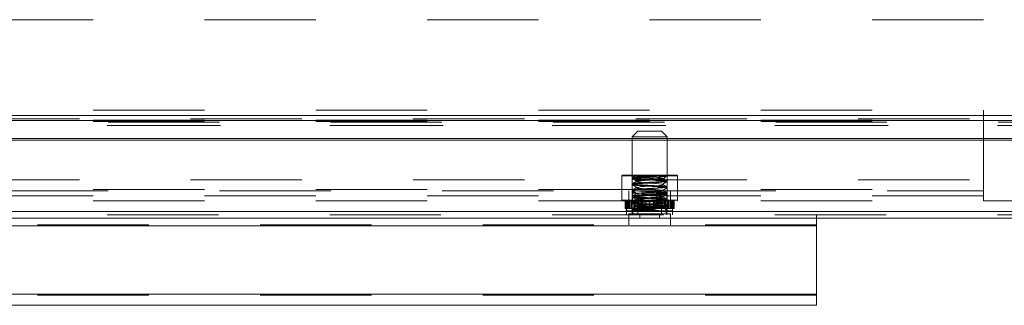
# Model space of a CAD drawing. Units: inches. Extents: x 0.4 to 16.6, y 0.2 to 10.8.
# Drawn here: x 11.9 to 12.7, y 6 to 6.2 of the extents above; entities that cross this region are included whole.
import ezdxf

# ---------------------------------------------------------------- set-up
doc = ezdxf.new("R2010")
doc.units = ezdxf.units.IN
doc.header["$MEASUREMENT"] = 0
doc.linetypes.add('HIDDEN', pattern=[0.075, 0.05, -0.025])

msp = doc.modelspace()

# ---------------------------------------------------------------- linework, layer by layer
at = {"color": 7, "linetype": 'HIDDEN', "lineweight": 0}
for p, q in [((10.42113, 6.247), (13.22113, 6.247)), ((10.92113, 6.16575), (12.72113, 6.16575)), ((12.72113, 6.15575), (12.72113, 6.16575)), ((13.30863, 6.158), (10.33363, 6.158)), ((10.33363, 6.152), (13.30863, 6.152)), ((13.30782, 6.1565), (10.33443, 6.1565)), ((10.33443, 6.155), (13.30782, 6.155)), ((10.33561, 6.152), (13.30664, 6.152)), ((10.92113, 6.15675), (12.72113, 6.15675)), ((10.92113, 6.15575), (12.72113, 6.15575)), ((12.72113, 6.0945), (12.72113, 6.15575)), ((12.41048, 6.147), (12.40548, 6.142)), ((12.42966, 6.142), (12.40548, 6.142)), ((12.40548, 6.142), (12.40548, 6.075)), ((12.41048, 6.147), (12.42693, 6.147)), ((12.42693, 6.147), (12.43178, 6.147)), ((12.43678, 6.142), (12.42966, 6.142)), ((12.43678, 6.142), (12.43178, 6.147)), ((12.43678, 6.075), (12.43678, 6.142)), ((12.39663, 6.1075), (12.39613, 6.107)), ((12.44613, 6.107), (12.39613, 6.107)), ((12.39613, 6.107), (12.39613, 6.085)), ((12.39663, 6.1075), (12.44563, 6.1075)), ((12.4053, 6.1075), (12.4069, 6.10591)), ((12.40692, 6.10614), (12.4056, 6.10537)), ((12.407, 6.10601), (12.40695, 6.10608)), ((12.43151, 6.1073), (12.43673, 6.1073)), ((12.4337, 6.10425), (12.43657, 6.10712)), ((12.43657, 6.10712), (12.43695, 6.1075)), ((12.44613, 6.107), (12.44563, 6.1075)), ((12.44613, 6.085), (12.44613, 6.107)), ((13.30863, 6.10325), (10.33363, 6.10325)), ((12.4055, 6.10526), (12.4055, 6.10457)), ((12.4055, 6.09971), (12.4055, 6.09901)), ((12.40911, 6.10249), (12.40911, 6.10179)), ((12.40911, 6.09693), (12.40911, 6.09624)), ((12.41858, 6.10369), (12.4277, 6.10369)), ((12.43314, 6.09901), (12.43314, 6.09971)), ((12.43675, 6.10179), (12.43675, 6.10249)), ((12.43675, 6.09624), (12.43675, 6.09693)), ((10.42113, 6.089), (13.22113, 6.089)), ((10.92113, 6.0945), (12.72113, 6.0945)), ((11.83463, 6.0935), (12.40763, 6.0935)), ((12.40238, 6.0935), (12.40238, 6.0845)), ((12.4055, 6.09415), (12.4055, 6.09346)), ((12.4055, 6.0886), (12.4055, 6.0879)), ((12.40763, 6.0935), (12.40563, 6.0915)), ((12.40563, 6.0915), (12.42113, 6.0915)), ((12.40563, 6.0915), (12.40563, 6.0845)), ((12.40763, 6.0935), (12.42113, 6.0935)), ((12.40911, 6.09138), (12.40911, 6.09068)), ((12.41493, 6.0935), (12.41493, 6.0798)), ((12.42113, 6.0935), (12.43463, 6.0935)), ((12.42113, 6.0915), (12.43663, 6.0915)), ((12.42733, 6.0798), (12.42733, 6.0935)), ((12.43314, 6.09346), (12.43314, 6.09415)), ((12.43314, 6.0879), (12.43314, 6.0886)), ((12.43463, 6.0935), (12.72113, 6.0935)), ((12.43663, 6.0915), (12.43463, 6.0935)), ((12.43663, 6.0845), (12.43663, 6.0915)), ((12.43675, 6.09068), (12.43675, 6.09138)), ((12.43988, 6.0845), (12.43988, 6.0935)), ((12.72113, 6.0845), (12.72113, 6.0945)), ((13.22113, 6.0845), (10.42113, 6.0845)), ((12.39613, 6.085), (12.44613, 6.085)), ((12.39613, 6.085), (12.39663, 6.0845)), ((12.39923, 6.0845), (12.39923, 6.07768)), ((12.39952, 6.0845), (12.39952, 6.07768)), ((12.39961, 6.0845), (12.39961, 6.07768)), ((12.39998, 6.0845), (12.39998, 6.07768)), ((12.40026, 6.0845), (12.40026, 6.07768)), ((12.40034, 6.0845), (12.40034, 6.07768)), ((12.40046, 6.0845), (12.40046, 6.07768)), ((12.40048, 6.0845), (12.40048, 6.072)), ((12.40064, 6.0845), (12.40064, 6.07768)), ((12.40117, 6.0845), (12.40117, 6.07768)), ((12.40134, 6.0845), (12.40134, 6.07768)), ((12.40204, 6.0845), (12.40204, 6.07768)), ((12.40229, 6.0845), (12.40229, 6.07768)), ((12.40269, 6.0845), (12.40269, 6.07768)), ((12.40294, 6.0845), (12.40294, 6.07768)), ((12.40419, 6.0845), (12.40419, 6.07768)), ((12.40451, 6.0845), (12.40451, 6.07768)), ((12.40477, 6.0845), (12.40477, 6.07768)), ((12.40509, 6.0845), (12.40509, 6.07768)), ((12.4055, 6.08304), (12.4055, 6.08235)), ((12.40558, 6.0845), (12.40558, 6.072)), ((12.40686, 6.0845), (12.40686, 6.07768)), ((12.40724, 6.0845), (12.40724, 6.07768)), ((12.40734, 6.0845), (12.40734, 6.07768)), ((12.40772, 6.0845), (12.40772, 6.07768)), ((12.40911, 6.08582), (12.40911, 6.08513)), ((12.40911, 6.08026), (12.40911, 6.07921)), ((12.41005, 6.07921), (12.40911, 6.07957)), ((12.40996, 6.0845), (12.40996, 6.07768)), ((12.41005, 6.07921), (12.4166, 6.07921)), ((12.41034, 6.0845), (12.41034, 6.07768)), ((12.41039, 6.0845), (12.41039, 6.07768)), ((12.41048, 6.0845), (12.41048, 6.0798)), ((12.41048, 6.0845), (12.41048, 6.072)), ((12.41048, 6.0798), (12.42113, 6.0798)), ((12.41077, 6.0845), (12.41077, 6.07768)), ((12.4134, 6.0845), (12.4134, 6.07768)), ((12.41366, 6.0845), (12.41366, 6.07768)), ((12.41387, 6.0845), (12.41387, 6.07768)), ((12.41413, 6.0845), (12.41413, 6.07768)), ((12.41708, 6.0845), (12.41708, 6.07768)), ((12.41721, 6.0845), (12.41721, 6.07768)), ((12.41757, 6.0845), (12.41757, 6.07768)), ((12.4177, 6.0845), (12.4177, 6.07768)), ((12.42088, 6.0845), (12.42088, 6.07768)), ((12.42113, 6.0798), (12.43178, 6.0798)), ((12.42138, 6.0845), (12.42138, 6.07768)), ((12.42455, 6.0845), (12.42455, 6.07768)), ((12.42468, 6.0845), (12.42468, 6.07768)), ((12.42505, 6.0845), (12.42505, 6.07768)), ((12.42518, 6.0845), (12.42518, 6.07768)), ((12.42813, 6.0845), (12.42813, 6.07768)), ((12.42838, 6.0845), (12.42838, 6.07768)), ((12.4286, 6.0845), (12.4286, 6.07768)), ((12.42885, 6.0845), (12.42885, 6.07768)), ((12.43149, 6.0845), (12.43149, 6.07768)), ((12.43178, 6.0798), (12.43178, 6.0845)), ((12.43178, 6.072), (12.43178, 6.0845)), ((12.43186, 6.0845), (12.43186, 6.07768)), ((12.43192, 6.0845), (12.43192, 6.07768)), ((12.43229, 6.0845), (12.43229, 6.07768)), ((12.43314, 6.08235), (12.43314, 6.08304)), ((12.43453, 6.0845), (12.43453, 6.07768)), ((12.43491, 6.0845), (12.43491, 6.07768)), ((12.43501, 6.0845), (12.43501, 6.07768)), ((12.4354, 6.0845), (12.4354, 6.07768)), ((12.43668, 6.072), (12.43668, 6.0845)), ((12.43675, 6.08513), (12.43675, 6.08582)), ((12.43675, 6.07957), (12.43675, 6.08026)), ((12.43717, 6.0845), (12.43717, 6.07768)), ((12.43749, 6.0845), (12.43749, 6.07768)), ((12.43774, 6.0845), (12.43774, 6.07768)), ((12.43806, 6.0845), (12.43806, 6.07768)), ((12.43932, 6.0845), (12.43932, 6.07768)), ((12.43957, 6.0845), (12.43957, 6.07768)), ((12.43997, 6.0845), (12.43997, 6.07768)), ((12.44022, 6.0845), (12.44022, 6.07768)), ((12.44092, 6.0845), (12.44092, 6.07768)), ((12.44109, 6.0845), (12.44109, 6.07768)), ((12.44162, 6.0845), (12.44162, 6.07768)), ((12.44178, 6.072), (12.44178, 6.0845)), ((12.44179, 6.0845), (12.44179, 6.07768)), ((12.44191, 6.0845), (12.44191, 6.07768)), ((12.442, 6.0845), (12.442, 6.07768)), ((12.44228, 6.0845), (12.44228, 6.07768)), ((12.44265, 6.0845), (12.44265, 6.07768)), ((12.44274, 6.0845), (12.44274, 6.07768)), ((12.44303, 6.0845), (12.44303, 6.07768)), ((12.44563, 6.0845), (12.44613, 6.085)), ((10.33363, 6.0749), (13.30863, 6.0749)), ((10.33363, 6.072), (13.30863, 6.072)), ((12.39952, 6.07768), (12.39923, 6.07768)), ((12.39952, 6.07768), (12.39961, 6.07768)), ((12.40046, 6.07768), (12.39961, 6.07768)), ((12.40096, 6.07768), (12.40013, 6.0754)), ((12.44213, 6.0754), (12.40013, 6.0754)), ((12.40046, 6.07768), (12.40064, 6.07768)), ((12.40204, 6.07768), (12.40064, 6.07768)), ((12.40204, 6.07768), (12.40229, 6.07768)), ((12.40419, 6.07768), (12.40229, 6.07768)), ((12.40238, 6.072), (12.40238, 6.063)), ((12.43114, 6.07275), (12.40275, 6.07275)), ((12.40419, 6.07768), (12.40451, 6.07768)), ((12.40686, 6.07768), (12.40451, 6.07768)), ((12.40635, 6.07645), (12.4053, 6.0754)), ((12.42966, 6.075), (12.40548, 6.075)), ((12.4055, 6.07749), (12.4055, 6.07679)), ((12.40561, 6.07668), (12.40642, 6.07621)), ((12.40613, 6.075), (12.40613, 6.07275)), ((12.40686, 6.07768), (12.40724, 6.07768)), ((12.40996, 6.07768), (12.40724, 6.07768)), ((12.40996, 6.07768), (12.41034, 6.07768)), ((12.41034, 6.07768), (12.41039, 6.07768)), ((12.4134, 6.07768), (12.41039, 6.07768)), ((12.41228, 6.069), (12.41228, 6.072)), ((12.4134, 6.07768), (12.41366, 6.07768)), ((12.41366, 6.07768), (12.41387, 6.07768)), ((12.41708, 6.07768), (12.41387, 6.07768)), ((12.41708, 6.07768), (12.41721, 6.07768)), ((12.41721, 6.07768), (12.41757, 6.07768)), ((12.41748, 6.0756), (12.4294, 6.0756)), ((12.42088, 6.07768), (12.41757, 6.07768)), ((12.42088, 6.07768), (12.42138, 6.07768)), ((12.42468, 6.07768), (12.42138, 6.07768)), ((12.42468, 6.07768), (12.42505, 6.07768)), ((12.42518, 6.07768), (12.42505, 6.07768)), ((12.42838, 6.07768), (12.42518, 6.07768)), ((12.42838, 6.07768), (12.4286, 6.07768)), ((12.42885, 6.07768), (12.4286, 6.07768)), ((12.43186, 6.07768), (12.42885, 6.07768)), ((12.43678, 6.075), (12.42966, 6.075)), ((12.42998, 6.069), (12.42998, 6.072)), ((12.4395, 6.07275), (12.43114, 6.07275)), ((12.43186, 6.07768), (12.43192, 6.07768)), ((12.43229, 6.07768), (12.43192, 6.07768)), ((12.43501, 6.07768), (12.43229, 6.07768)), ((12.43695, 6.0754), (12.43421, 6.07815)), ((12.4354, 6.07768), (12.43501, 6.07768)), ((12.43774, 6.07768), (12.4354, 6.07768)), ((12.43613, 6.07275), (12.43613, 6.075)), ((12.43806, 6.07768), (12.43774, 6.07768)), ((12.43997, 6.07768), (12.43806, 6.07768)), ((12.43988, 6.063), (12.43988, 6.072)), ((12.44022, 6.07768), (12.43997, 6.07768)), ((12.44162, 6.07768), (12.44022, 6.07768)), ((12.44213, 6.0754), (12.4413, 6.07768)), ((12.44179, 6.07768), (12.44162, 6.07768)), ((12.44265, 6.07768), (12.44179, 6.07768)), ((12.44274, 6.07768), (12.44265, 6.07768)), ((12.44303, 6.07768), (12.44274, 6.07768)), ((12.57113, 6.069), (12.57113, 6.072)), ((11.07113, 6.063), (12.57113, 6.063)), ((12.57113, 6.062), (11.07113, 6.062)), ((12.57113, 6.00075), (11.07113, 6.00075)), ((11.07113, 5.99975), (12.57113, 5.99975))]:
    msp.add_line(p, q, dxfattribs=at)
at = {"color": 7, "linetype": 'Continuous', "lineweight": 15}
for p, q in [((12.80125, 6.161), (10.84101, 6.161)), ((10.84101, 6.14031), (12.80125, 6.14031)), ((10.84101, 6.13881), (12.80125, 6.13881)), ((10.33363, 6.0749), (13.30863, 6.0749)), ((10.33363, 6.069), (13.30863, 6.069)), ((11.07113, 6.062), (12.57113, 6.062)), ((12.57113, 6.062), (12.57113, 6.069)), ((12.57113, 6.00075), (12.57113, 6.062)), ((11.07113, 6.00075), (12.57113, 6.00075)), ((12.57113, 5.99075), (12.57113, 6.00075)), ((11.07113, 5.99075), (12.57113, 5.99075))]:
    msp.add_line(p, q, dxfattribs=at)
at = {"color": 8, "linetype": 'Continuous', "lineweight": 15}
msp.add_line((10.84101, 6.1565), (12.80125, 6.1565), dxfattribs=at)
at = {"color": 7, "linetype": 'HIDDEN', "lineweight": 0, "flags": 128}
for points in [[(12.40586, 6.09891), (12.4055, 6.09901), (12.40672, 6.09937), (12.41003, 6.0997), (12.41519, 6.10006), (12.42113, 6.1004), (12.42707, 6.10074), (12.43223, 6.10111), (12.43554, 6.10143), (12.43675, 6.10179), (12.43554, 6.10215), (12.43223, 6.10247), (12.42707, 6.10284), (12.42113, 6.10318), (12.41748, 6.10338), (12.41346, 6.10363), (12.41003, 6.10389), (12.40672, 6.10421), (12.4055, 6.10457), (12.40672, 6.10493), (12.41003, 6.10525), (12.41519, 6.10562), (12.42113, 6.10596), (12.42707, 6.1063), (12.43223, 6.10667), (12.43554, 6.10699), (12.43673, 6.1073), (12.43673, 6.1073)], [(12.40944, 6.09636), (12.41004, 6.09659), (12.41259, 6.09692), (12.41656, 6.09729), (12.42113, 6.09763), (12.42569, 6.09796), (12.42966, 6.09833), (12.43221, 6.09866), (12.43314, 6.09901), (12.43221, 6.09937), (12.42966, 6.0997), (12.42569, 6.10006), (12.42113, 6.1004), (12.41656, 6.10074), (12.41259, 6.10111), (12.41005, 6.10143), (12.40911, 6.10179), (12.40911, 6.10179)], [(12.40944, 6.0797), (12.41004, 6.07993), (12.41259, 6.08025), (12.41656, 6.08062), (12.42113, 6.08096), (12.42569, 6.0813), (12.42966, 6.08167), (12.43221, 6.08199), (12.43314, 6.08235), (12.43221, 6.08271), (12.42966, 6.08303), (12.42569, 6.0834), (12.42113, 6.08374), (12.41656, 6.08408), (12.41259, 6.08444), (12.41005, 6.08477), (12.40911, 6.08513), (12.41004, 6.08548), (12.41259, 6.08581), (12.41656, 6.08617), (12.42113, 6.08651), (12.42569, 6.08685), (12.42966, 6.08722), (12.43221, 6.08755), (12.43314, 6.0879), (12.43221, 6.08826), (12.42966, 6.08859), (12.42569, 6.08895), (12.42113, 6.08929), (12.41656, 6.08963), (12.41259, 6.09), (12.41005, 6.09032), (12.40911, 6.09068), (12.40911, 6.09068)], [(12.4055, 6.08304), (12.40672, 6.08268), (12.41003, 6.08236), (12.41519, 6.08199), (12.42113, 6.08165), (12.42707, 6.08131), (12.43223, 6.08095), (12.43554, 6.08062), (12.43675, 6.08026), (12.43554, 6.07991), (12.43223, 6.07958), (12.43151, 6.07953), (12.4266, 6.07919), (12.42113, 6.07888), (12.41519, 6.07854), (12.41003, 6.07817), (12.40672, 6.07784), (12.4055, 6.07749), (12.40672, 6.07713), (12.41003, 6.0768), (12.41519, 6.07644), (12.42113, 6.0761), (12.42707, 6.07576), (12.4294, 6.0756), (12.4294, 6.0756)]]:
    msp.add_lwpolyline(points, dxfattribs=at)
at = {"color": 7, "linetype": 'HIDDEN', "lineweight": 0}
for centre, start, end in [((12.40275, 6.07238), 90, 270), ((12.4395, 6.07238), 270, 90)]:
    msp.add_arc(centre, 0.000375, start, end, dxfattribs=at)
for points, knots in [([(12.43151, 6.1073), (12.42994, 6.10719), (12.42684, 6.10696), (12.42095, 6.10664), (12.41497, 6.10632), (12.40985, 6.10594), (12.40649, 6.10566), (12.40604, 6.10545), (12.40585, 6.10537)], [0, 0, 0, 0, 0.169093, 0.333241, 0.511765, 0.694983, 0.870945, 1, 1, 1, 1]), ([(12.43318, 6.10444), (12.43263, 6.1045), (12.43154, 6.10462), (12.42834, 6.10481), (12.42434, 6.10501), (12.41985, 6.10518), (12.41537, 6.10536), (12.41142, 6.10557), (12.40837, 6.10574), (12.40749, 6.10586), (12.40705, 6.10592)], [0, 0, 0, 0, 0.118256, 0.238769, 0.362567, 0.486352, 0.611523, 0.740834, 0.870141, 1, 1, 1, 1]), ([(12.43673, 6.1073), (12.43631, 6.10708), (12.4354, 6.10662), (12.43222, 6.10598), (12.42792, 6.10521), (12.42314, 6.10444), (12.42012, 6.10394), (12.41858, 6.10369)], [0, 0, 0, 0, 0.193082, 0.411895, 0.615079, 0.803812, 1, 1, 1, 1]), ([(12.4055, 6.10526), (12.40574, 6.10514), (12.40621, 6.1049), (12.40983, 6.10459), (12.41498, 6.10421), (12.42113, 6.10388), (12.42727, 6.10354), (12.43246, 6.10316), (12.43593, 6.10285), (12.43717, 6.10249), (12.43594, 6.10212), (12.43344, 6.1019), (12.43037, 6.10166), (12.42677, 6.1014), (12.42097, 6.10109), (12.41497, 6.10076), (12.40985, 6.10038), (12.40649, 6.1001), (12.40604, 6.0999), (12.40585, 6.09981)], [0, 0, 0, 0, 0.064287, 0.126568, 0.191418, 0.254606, 0.317795, 0.382645, 0.444926, 0.509213, 0.573499, 0.635781, 0.646051, 0.705902, 0.764001, 0.82719, 0.89204, 0.954321, 1, 1, 1, 1]), ([(12.4055, 6.09971), (12.40574, 6.09959), (12.40621, 6.09935), (12.40983, 6.09903), (12.41498, 6.09865), (12.42113, 6.09832), (12.42727, 6.09798), (12.43246, 6.09761), (12.43593, 6.09729), (12.43717, 6.09693), (12.43594, 6.09657), (12.43344, 6.09634), (12.43037, 6.0961), (12.42677, 6.09585), (12.42097, 6.09553), (12.41498, 6.09521), (12.4098, 6.09483), (12.40632, 6.09452), (12.40509, 6.09415), (12.40632, 6.09379), (12.4098, 6.09348), (12.41499, 6.0931), (12.42112, 6.09276), (12.42728, 6.09243), (12.43241, 6.09205), (12.43585, 6.09176), (12.43631, 6.09154), (12.43651, 6.09145)], [0, 0, 0, 0, 0.042429, 0.083534, 0.126335, 0.168039, 0.209743, 0.252544, 0.293649, 0.336078, 0.378507, 0.419612, 0.426391, 0.465892, 0.504237, 0.545942, 0.588742, 0.629848, 0.672276, 0.714705, 0.755811, 0.798611, 0.840315, 0.88202, 0.92482, 0.965926, 1, 1, 1, 1]), ([(12.40924, 6.10193), (12.40863, 6.10157), (12.40742, 6.10087), (12.40621, 6.10016), (12.4056, 6.09981)], [0, 0, 0, 0, 0.499608, 1, 1, 1, 1]), ([(12.40561, 6.10446), (12.40621, 6.10411), (12.40743, 6.10341), (12.40864, 6.1027), (12.40924, 6.10235)], [0, 0, 0, 0, 0.500374, 1, 1, 1, 1]), ([(12.40561, 6.09891), (12.40621, 6.09856), (12.40743, 6.09785), (12.40864, 6.09715), (12.40924, 6.09679)], [0, 0, 0, 0, 0.500374, 1, 1, 1, 1]), ([(12.43675, 6.09624), (12.43651, 6.09636), (12.43604, 6.0966), (12.43243, 6.09691), (12.42728, 6.09729), (12.42192, 6.09758), (12.41723, 6.09783), (12.41338, 6.09808), (12.40938, 6.09837), (12.40769, 6.09855), (12.40672, 6.09866)], [0, 0, 0, 0, 0.14434, 0.284178, 0.429782, 0.571657, 0.657753, 0.758881, 0.860162, 1, 1, 1, 1]), ([(12.4166, 6.07921), (12.41517, 6.07934), (12.41239, 6.07959), (12.40975, 6.0799), (12.40879, 6.08026), (12.40974, 6.08063), (12.41242, 6.08094), (12.4164, 6.08132), (12.42113, 6.08165), (12.42585, 6.08199), (12.42984, 6.08237), (12.43252, 6.08268), (12.43346, 6.08304), (12.43252, 6.0834), (12.42984, 6.08372), (12.42585, 6.0841), (12.42114, 6.08443), (12.41642, 6.08476), (12.41242, 6.08514), (12.40974, 6.08546), (12.40879, 6.08582), (12.40974, 6.08618), (12.41242, 6.0865), (12.4164, 6.08687), (12.42113, 6.08721), (12.42585, 6.08754), (12.42984, 6.08792), (12.43252, 6.08823), (12.43346, 6.0886), (12.43252, 6.08896), (12.42984, 6.08927), (12.42585, 6.08965), (12.42114, 6.08999), (12.41642, 6.09032), (12.41242, 6.0907), (12.40974, 6.09101), (12.40879, 6.09138), (12.40974, 6.09174), (12.41242, 6.09205), (12.4164, 6.09243), (12.42113, 6.09276), (12.42585, 6.0931), (12.42984, 6.09348), (12.43252, 6.09379), (12.43346, 6.09415), (12.43252, 6.09452), (12.42984, 6.09483), (12.42585, 6.09521), (12.42114, 6.09554), (12.41642, 6.09588), (12.41242, 6.09625), (12.40974, 6.09657), (12.40879, 6.09693), (12.40974, 6.09729), (12.41242, 6.09761), (12.4164, 6.09798), (12.42113, 6.09832), (12.42585, 6.09865), (12.42984, 6.09903), (12.43252, 6.09935), (12.43346, 6.09971), (12.43252, 6.10007), (12.42984, 6.10038), (12.42585, 6.10076), (12.42114, 6.1011), (12.41642, 6.10143), (12.41242, 6.10181), (12.40974, 6.10212), (12.40879, 6.10249), (12.40974, 6.10285), (12.41242, 6.10316), (12.41568, 6.10347), (12.4179, 6.10364), (12.41858, 6.10369)], [0, 0, 0, 0, 0.014584, 0.028467, 0.042799, 0.057131, 0.071013, 0.085471, 0.099557, 0.113643, 0.128101, 0.141984, 0.156316, 0.170647, 0.18453, 0.198988, 0.213074, 0.227034, 0.241618, 0.255501, 0.269832, 0.284164, 0.298047, 0.312505, 0.326591, 0.340677, 0.355135, 0.369017, 0.383349, 0.397681, 0.411564, 0.426022, 0.440108, 0.454067, 0.468651, 0.482534, 0.496866, 0.511198, 0.525081, 0.539538, 0.553624, 0.56771, 0.582168, 0.596051, 0.610383, 0.624715, 0.638597, 0.653055, 0.667141, 0.681101, 0.695685, 0.709568, 0.723899, 0.738231, 0.752114, 0.766572, 0.780658, 0.794744, 0.809202, 0.823085, 0.837416, 0.851748, 0.865631, 0.880089, 0.894175, 0.908134, 0.922718, 0.936601, 0.950933, 0.965265, 0.979148, 0.993606, 1, 1, 1, 1]), ([(12.40944, 6.10192), (12.40958, 6.102), (12.40992, 6.10219), (12.41246, 6.10247), (12.41639, 6.10285), (12.42112, 6.10318), (12.42504, 6.10346), (12.42704, 6.10364), (12.4277, 6.10369)], [0, 0, 0, 0, 0.1272367, 0.3184501, 0.5175849, 0.7115957, 0.9056065, 1, 1, 1, 1]), ([(12.4277, 6.10369), (12.4288, 6.10376), (12.431, 6.10389), (12.43299, 6.10406), (12.43389, 6.10421), (12.43362, 6.10429), (12.43356, 6.1043)], [0, 0, 0, 0, 0.302001, 0.603854, 0.914182, 1, 1, 1, 1]), ([(12.43301, 6.09957), (12.43362, 6.09992), (12.43483, 6.10063), (12.43604, 6.10133), (12.43665, 6.10168)], [0, 0, 0, 0, 0.499626, 1, 1, 1, 1]), ([(12.43671, 6.10256), (12.4361, 6.10291), (12.4349, 6.10361), (12.43369, 6.10431), (12.43309, 6.10466)], [0, 0, 0, 0, 0.500139, 1, 1, 1, 1]), ([(12.43671, 6.097), (12.4361, 6.09735), (12.4349, 6.09805), (12.43369, 6.09875), (12.43309, 6.0991)], [0, 0, 0, 0, 0.5001395, 1, 1, 1, 1]), ([(12.40586, 6.08224), (12.40572, 6.08228), (12.40509, 6.08243), (12.40643, 6.08271), (12.40977, 6.08302), (12.41499, 6.0834), (12.42113, 6.08374), (12.42727, 6.08407), (12.43246, 6.08445), (12.43593, 6.08476), (12.43717, 6.08513), (12.43593, 6.08549), (12.43246, 6.0858), (12.42727, 6.08618), (12.42192, 6.08647), (12.41723, 6.08672), (12.41336, 6.08697), (12.40945, 6.08726), (12.40632, 6.08754), (12.40509, 6.0879), (12.40632, 6.08827), (12.4098, 6.08858), (12.41498, 6.08896), (12.42113, 6.08929), (12.42727, 6.08963), (12.43246, 6.09), (12.43593, 6.09032), (12.43717, 6.09068), (12.43593, 6.09104), (12.43246, 6.09136), (12.42727, 6.09173), (12.42192, 6.09203), (12.41723, 6.09228), (12.41336, 6.09252), (12.40945, 6.09281), (12.40632, 6.0931), (12.40509, 6.09346), (12.40632, 6.09382), (12.4098, 6.09413), (12.41499, 6.09451), (12.42112, 6.09485), (12.42729, 6.09518), (12.4324, 6.09556), (12.43576, 6.09584), (12.4362, 6.09604), (12.43639, 6.09613)], [0, 0, 0, 0, 0.007524, 0.032765, 0.057218, 0.082679, 0.107488, 0.132298, 0.157759, 0.182212, 0.207452, 0.232693, 0.257146, 0.282607, 0.307417, 0.322472, 0.340156, 0.357867, 0.38232, 0.40756, 0.4328, 0.457254, 0.482715, 0.507524, 0.532334, 0.557795, 0.582248, 0.607488, 0.632729, 0.657182, 0.682643, 0.707452, 0.722508, 0.740192, 0.757903, 0.782356, 0.807596, 0.832836, 0.857289, 0.882751, 0.90756, 0.932369, 0.957831, 0.982284, 1, 1, 1, 1]), ([(12.4055, 6.0886), (12.40574, 6.08848), (12.40621, 6.08823), (12.40983, 6.08792), (12.41498, 6.08754), (12.42113, 6.08721), (12.42728, 6.08687), (12.43241, 6.08649), (12.43585, 6.0862), (12.43631, 6.08599), (12.43651, 6.08589)], [0, 0, 0, 0, 0.129465, 0.254893, 0.385492, 0.512746, 0.64, 0.7706, 0.896027, 1, 1, 1, 1]), ([(12.40924, 6.09637), (12.40863, 6.09602), (12.40742, 6.09531), (12.40621, 6.09461), (12.4056, 6.09426)], [0, 0, 0, 0, 0.499608, 1, 1, 1, 1]), ([(12.40924, 6.09081), (12.40863, 6.09046), (12.40742, 6.08976), (12.40621, 6.08905), (12.4056, 6.0887)], [0, 0, 0, 0, 0.499608, 1, 1, 1, 1]), ([(12.40561, 6.09335), (12.40621, 6.093), (12.40743, 6.0923), (12.40864, 6.09159), (12.40924, 6.09124)], [0, 0, 0, 0, 0.500374, 1, 1, 1, 1]), ([(12.43675, 6.09138), (12.43652, 6.09125), (12.43605, 6.09101), (12.43343, 6.09079), (12.43037, 6.09054), (12.42677, 6.09029), (12.42097, 6.08998), (12.41497, 6.08965), (12.40985, 6.08927), (12.40649, 6.08899), (12.40604, 6.08879), (12.40585, 6.0887)], [0, 0, 0, 0, 0.130987, 0.257888, 0.278814, 0.400762, 0.519142, 0.647892, 0.780026, 0.906927, 1, 1, 1, 1]), ([(12.43293, 6.09354), (12.43278, 6.09363), (12.43243, 6.09385), (12.4298, 6.09413), (12.42586, 6.09451), (12.42113, 6.09485), (12.4164, 6.09518), (12.41244, 6.09556), (12.40966, 6.09587), (12.4093, 6.09611), (12.40911, 6.09624)], [0, 0, 0, 0, 0.1001, 0.226058, 0.357234, 0.485034, 0.612835, 0.744011, 0.869771, 1, 1, 1, 1]), ([(12.40944, 6.09081), (12.40958, 6.09089), (12.40992, 6.09108), (12.41246, 6.09136), (12.41639, 6.09173), (12.42113, 6.09207), (12.42586, 6.0924), (12.42982, 6.09278), (12.4326, 6.0931), (12.43296, 6.09334), (12.43314, 6.09346)], [0, 0, 0, 0, 0.085202, 0.213245, 0.346593, 0.476509, 0.606425, 0.739773, 0.867816, 1, 1, 1, 1]), ([(12.43301, 6.09402), (12.43362, 6.09437), (12.43483, 6.09507), (12.43604, 6.09578), (12.43665, 6.09613)], [0, 0, 0, 0, 0.499626, 1, 1, 1, 1]), ([(12.43301, 6.08846), (12.43362, 6.08881), (12.43483, 6.08952), (12.43604, 6.09022), (12.43665, 6.09057)], [0, 0, 0, 0, 0.499626, 1, 1, 1, 1]), ([(12.43671, 6.09145), (12.4361, 6.0918), (12.4349, 6.0925), (12.43369, 6.0932), (12.43309, 6.09355)], [0, 0, 0, 0, 0.5001395, 1, 1, 1, 1]), ([(12.43671, 6.08589), (12.4361, 6.08624), (12.4349, 6.08694), (12.43369, 6.08764), (12.43309, 6.08799)], [0, 0, 0, 0, 0.500139, 1, 1, 1, 1]), ([(12.41748, 6.0756), (12.4161, 6.07569), (12.41335, 6.07585), (12.40945, 6.07615), (12.40632, 6.07643), (12.40509, 6.07679), (12.40632, 6.07715), (12.4098, 6.07747), (12.41499, 6.07785), (12.42112, 6.07818), (12.42729, 6.07852), (12.4324, 6.07889), (12.43576, 6.07917), (12.4362, 6.07938), (12.43639, 6.07946)], [0, 0, 0, 0, 0.063728, 0.127552, 0.215674, 0.306632, 0.397591, 0.485713, 0.577469, 0.666874, 0.756279, 0.848035, 0.936157, 1, 1, 1, 1]), ([(12.40924, 6.08526), (12.40863, 6.08491), (12.40742, 6.0842), (12.40621, 6.0835), (12.4056, 6.08315)], [0, 0, 0, 0, 0.499608, 1, 1, 1, 1]), ([(12.40924, 6.0797), (12.40863, 6.07935), (12.40742, 6.07865), (12.40621, 6.07794), (12.4056, 6.07759)], [0, 0, 0, 0, 0.499608, 1, 1, 1, 1]), ([(12.40561, 6.0878), (12.40621, 6.08744), (12.40743, 6.08674), (12.40864, 6.08604), (12.40924, 6.08568)], [0, 0, 0, 0, 0.500374, 1, 1, 1, 1]), ([(12.40561, 6.08224), (12.40621, 6.08189), (12.40743, 6.08118), (12.40864, 6.08048), (12.40924, 6.08013)], [0, 0, 0, 0, 0.500374, 1, 1, 1, 1]), ([(12.43675, 6.08582), (12.43652, 6.0857), (12.43605, 6.08546), (12.43343, 6.08523), (12.43037, 6.08499), (12.42677, 6.08474), (12.42097, 6.08442), (12.41497, 6.0841), (12.40985, 6.08372), (12.40649, 6.08344), (12.40604, 6.08323), (12.40585, 6.08315)], [0, 0, 0, 0, 0.130987, 0.257888, 0.278814, 0.400762, 0.519142, 0.647892, 0.780026, 0.906927, 1, 1, 1, 1]), ([(12.43675, 6.07957), (12.43651, 6.07969), (12.43604, 6.07993), (12.43243, 6.08025), (12.42728, 6.08062), (12.42192, 6.08092), (12.41723, 6.08117), (12.41338, 6.08141), (12.40938, 6.0817), (12.40769, 6.08188), (12.40672, 6.08199)], [0, 0, 0, 0, 0.14434, 0.284178, 0.429782, 0.571657, 0.657753, 0.758881, 0.860162, 1, 1, 1, 1]), ([(12.4294, 6.0756), (12.42791, 6.07583), (12.42478, 6.0763), (12.41965, 6.07694), (12.41511, 6.07769), (12.41165, 6.07848), (12.41059, 6.07897), (12.41005, 6.07921)], [0, 0, 0, 0, 0.193728, 0.410564, 0.619341, 0.806218, 1, 1, 1, 1]), ([(12.4166, 6.07921), (12.41787, 6.07915), (12.42042, 6.07902), (12.42458, 6.07885), (12.42845, 6.07865), (12.43161, 6.07846), (12.43372, 6.0783), (12.43403, 6.07818), (12.43417, 6.07812)], [0, 0, 0, 0, 0.163678, 0.327198, 0.497492, 0.669201, 0.840803, 1, 1, 1, 1]), ([(12.43301, 6.08291), (12.43362, 6.08326), (12.43483, 6.08396), (12.43604, 6.08467), (12.43665, 6.08502)], [0, 0, 0, 0, 0.499626, 1, 1, 1, 1]), ([(12.43671, 6.08033), (12.4361, 6.08068), (12.4349, 6.08139), (12.43369, 6.08209), (12.43309, 6.08244)], [0, 0, 0, 0, 0.500139, 1, 1, 1, 1]), ([(12.43408, 6.07797), (12.43433, 6.07811), (12.43518, 6.07861), (12.43604, 6.07911), (12.43665, 6.07946)], [0, 0, 0, 0, 0.2929089, 1, 1, 1, 1]), ([(12.43403, 6.07804), (12.43393, 6.07799), (12.43369, 6.07788), (12.43162, 6.07774), (12.42831, 6.07754), (12.42404, 6.07734), (12.41935, 6.07717), (12.41473, 6.07698), (12.41067, 6.07678), (12.40775, 6.07661), (12.40618, 6.07644), (12.40638, 6.07633), (12.40647, 6.07629)], [0, 0, 0, 0, 0.069051, 0.169569, 0.272367, 0.377414, 0.482444, 0.589039, 0.698581, 0.808116, 0.918533, 1, 1, 1, 1]), ([(12.40648, 6.07623), (12.40695, 6.07617), (12.40787, 6.07605), (12.41121, 6.07587), (12.41465, 6.07571), (12.41689, 6.07563), (12.41748, 6.0756)], [0, 0, 0, 0, 0.29298, 0.586535, 0.891065, 1, 1, 1, 1])]:
    msp.add_open_spline(points, degree=3, knots=knots, dxfattribs=at)

doc.saveas('drawing.dxf')
